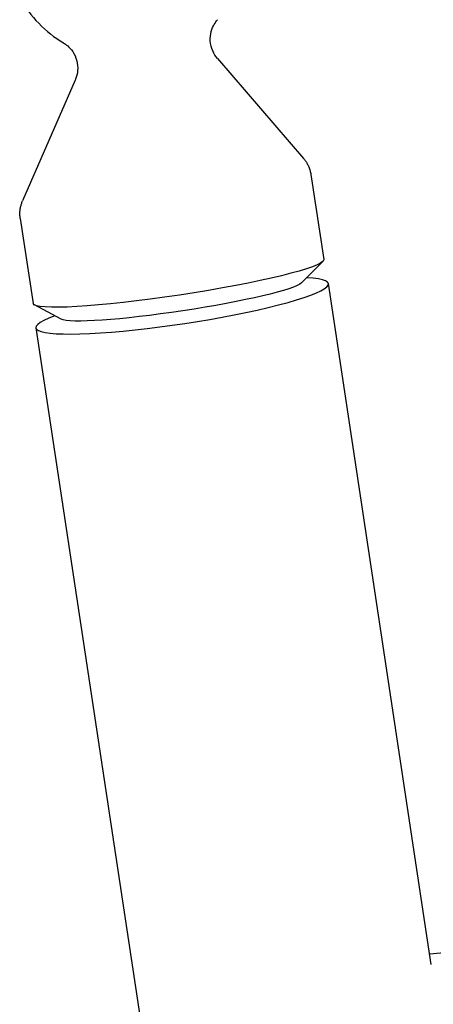
# Model space of a CAD drawing. Units: millimetres. Extents: x -7635 to 7392, y -6314 to 3920.
# Drawn here: x 2922 to 2989, y -262 to -101 of the extents above; entities that cross this region are included whole.
import ezdxf

# ---------------------------------------------------------------- set-up
doc = ezdxf.new("R2010")
doc.units = ezdxf.units.MM
doc.header["$LTSCALE"] = 20
doc.layers.add('2d', color=230, linetype='Continuous')

msp = doc.modelspace()

# ---------------------------------------------------------------- linework, layer by layer
at = {"layer": '2d'}
for p, q in [((2954.18, -107.46, 2509.48), (2968.24, -123.77, 2509.48)), ((2930.96, -110.97, 2509.48), (2922.36, -130.71, 2509.48)), ((2969.44, -126.38, 2509.48), (2971.54, -140.29, 2509.48)), ((2921.98, -133.56, 2509.48), (2924.08, -147.46, 2509.48)), ((2967.92, -144.08, 2509.48), (2971.4, -140.58, 2509.48)), ((2989.1, -255.39, 2509.48), (2972.29, -144.21, 2509.48)), ((2928.67, -150.02, 2509.48), (2924.3, -147.7, 2509.48)), ((2924.53, -151.43, 2509.48), (3063.62, -1071.13, 2509.48))]:
    msp.add_line(p, q, dxfattribs=at)
msp.add_arc((2939.32, -87.75, 2509.48), 20, 209.3591, 239.1011, dxfattribs=at)
at = {"layer": '2d', "extrusion": (0, 0, -1)}
for centre, major_axis, start_param, end_param in [((2947.81, -143.87, 2509.48), (23.73, 3.59), 0.013891, 3.141593), ((2947.81, -143.87, 2509.48), (23.73, 3.59), 0, 0.013891), ((2948.26, -146.83, 2509.48), (19.78, 2.99), 0.123304, 3.018288)]:
    msp.add_ellipse(centre, major_axis=major_axis, ratio=0.091854, start_param=start_param, end_param=end_param, dxfattribs=at)
at = {"layer": '2d'}
msp.add_ellipse((2948.41, -147.82, 2509.48), major_axis=(-23.88, -3.61), ratio=0.120905, start_param=-0.532608, end_param=3.674201, dxfattribs=at)
for points, knots in [([(2954.18, -107.46, 2509.48), (2953.9, -107.14, 2509.48), (2953.62, -106.72, 2509.48), (2953.19, -105.72, 2509.48), (2953.05, -105.14, 2509.48), (2952.98, -104.03, 2509.48), (2953.05, -103.51, 2509.48), (2953.29, -102.58, 2509.48), (2953.47, -102.19, 2509.48), (2953.83, -101.58, 2509.48), (2954, -101.35, 2509.48), (2954.17, -101.15, 2509.48), (2954.19, -101.13, 2509.48), (2954.21, -101.11, 2509.48)], [4.6547165, 4.6547165, 4.6547165, 4.6547165, 4.6884459, 4.6884459, 4.7209654, 4.7209654, 4.7519001, 4.7519001, 4.7856295, 4.7856295, 4.8193589, 4.8193589, 4.8233636, 4.8233636, 4.8233636, 4.8233636]), ([(2929.05, -104.92, 2509.48), (2929.25, -105.03, 2509.48), (2929.47, -105.18, 2509.48), (2929.98, -105.63, 2509.48), (2930.27, -105.93, 2509.48), (2930.81, -106.73, 2509.48), (2931.06, -107.24, 2509.48), (2931.34, -108.33, 2509.48), (2931.39, -108.9, 2509.48), (2931.31, -109.95, 2509.48), (2931.18, -110.43, 2509.48), (2931, -110.87, 2509.48), (2930.98, -110.92, 2509.48), (2930.96, -110.97, 2509.48)], [1.4598217, 1.4598217, 1.4598217, 1.4598217, 1.4935511, 1.4935511, 1.5272806, 1.5272806, 1.56101, 1.56101, 1.592017, 1.592017, 1.6241545, 1.6241545, 1.6284688, 1.6284688, 1.6284688, 1.6284688]), ([(2968.24, -123.77, 2509.48), (2968.34, -123.89, 2509.48), (2968.44, -124.02, 2509.48), (2968.65, -124.31, 2509.48), (2968.75, -124.46, 2509.48), (2968.93, -124.8, 2509.48), (2969.02, -124.98, 2509.48), (2969.18, -125.35, 2509.48), (2969.25, -125.55, 2509.48), (2969.36, -125.96, 2509.48), (2969.41, -126.17, 2509.48), (2969.44, -126.38, 2509.48)], [4.6547165, 4.6547165, 4.6547165, 4.6547165, 4.66625099, 4.66625099, 4.67778549, 4.67778549, 4.68931999, 4.68931999, 4.70085448, 4.70085448, 4.71238898, 4.71238898, 4.71238898, 4.71238898]), ([(2921.98, -133.56, 2509.48), (2921.95, -133.35, 2509.48), (2921.93, -133.13, 2509.48), (2921.92, -132.71, 2509.48), (2921.93, -132.5, 2509.48), (2921.97, -132.09, 2509.48), (2922, -131.9, 2509.48), (2922.08, -131.52, 2509.48), (2922.12, -131.35, 2509.48), (2922.23, -131.01, 2509.48), (2922.29, -130.86, 2509.48), (2922.36, -130.71, 2509.48)], [1.57079633, 1.57079633, 1.57079633, 1.57079633, 1.58233082, 1.58233082, 1.59386532, 1.59386532, 1.60539982, 1.60539982, 1.61693431, 1.61693431, 1.62846881, 1.62846881, 1.62846881, 1.62846881]), ([(2988.84, -253.68, 2509.48), (3051.12, -247.62, 2509.48), (3114.36, -242.73, 2509.48), (3242.44, -235.35, 2509.48), (3307.29, -232.87, 2509.48), (3437.38, -230.39, 2509.48), (3502.62, -230.39, 2509.48), (3632.71, -232.87, 2509.48), (3697.56, -235.35, 2509.48), (3825.64, -242.73, 2509.48), (3888.88, -247.62, 2509.48), (3951.16, -253.68, 2509.48)], [4.4349495, 4.4349495, 4.4349495, 4.4349495, 4.5454911, 4.5454911, 4.6567563, 4.6567563, 4.7680215, 4.7680215, 4.8792867, 4.8792867, 4.9898284, 4.9898284, 4.9898284, 4.9898284])]:
    msp.add_open_spline(points, degree=3, knots=knots, dxfattribs=at)
msp.add_open_spline([(2989.08, -255.22, 2509.48), (2989.08, -255.22, 2509.48), (2989.08, -255.21, 2509.48), (2989.07, -255.21, 2509.48)], degree=3, dxfattribs=at)

doc.saveas('drawing.dxf')
